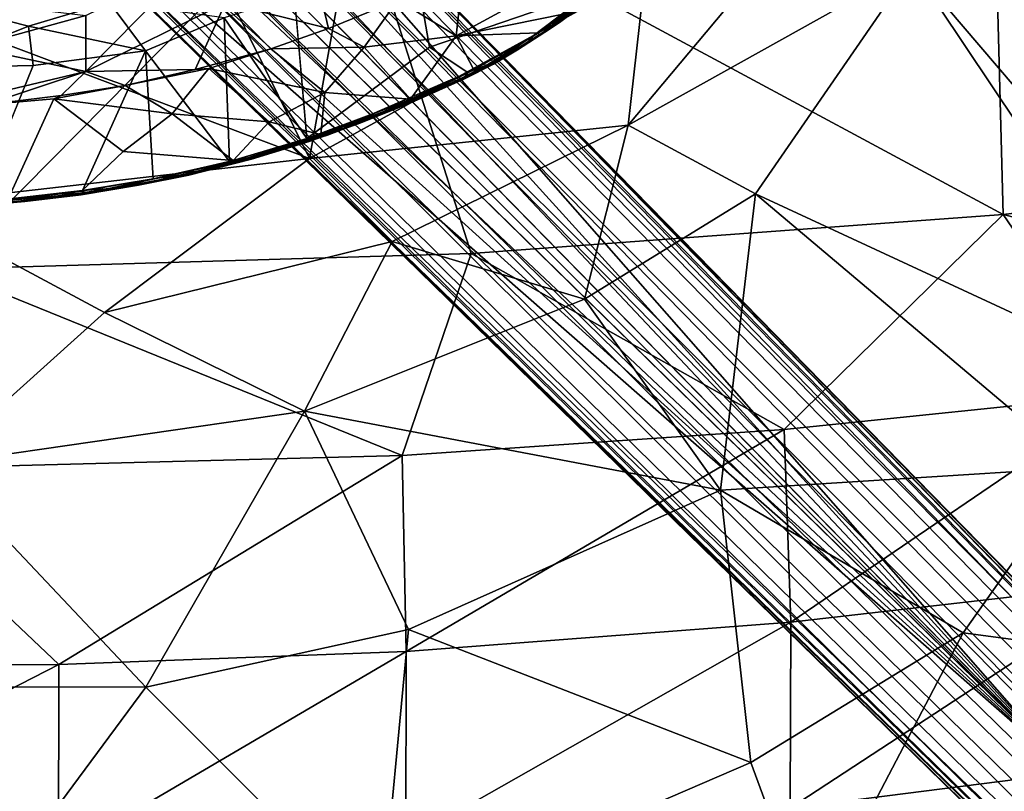
# Model space of a CAD drawing. Units: inches. Extents: x 0 to 180, y 0 to 140.
# Drawn here: x 91 to 95, y 33 to 36 of the extents above; entities that cross this region are included whole.
import ezdxf

# ---------------------------------------------------------------- set-up
doc = ezdxf.new("R2010")
doc.units = ezdxf.units.IN
doc.header["$MEASUREMENT"] = 0
doc.layers.add('SEAT-BASE', color=5, linetype='Continuous')
doc.layers.add('SEAT-UPHOLSTERY', color=5, linetype='Continuous')

# ---------------------------------------------------------------- blocks, each defined once
blk = doc.blocks.new('3AAC1104_0T')
at = {"layer": 'SEAT-BASE'}
for points in [[(-1.9923, -0.2406, 16.5221), (-2.5299, -0.454, 16.562), (-1.9818, -0.6759, 16.5294)], [(-1.9818, -0.6759, 16.5294), (-1.8245, -0.6572, 16.5241), (-1.9923, -0.2406, 16.5221)], [(-1.9923, -0.2406, 16.5221), (-1.8245, -0.6572, 16.5241), (-1.7675, -0.4314, 16.5205)], [(-2.1488, -0.2863, 16.3207), (-1.9091, -0.4254, 16.3067), (-2.006, -0.8867, 16.3294)], [(-2.006, -0.8867, 16.3294), (-2.1392, -0.4828, 16.3223), (-2.1488, -0.2863, 16.3207)], [(-1.7824, -0.887, 16.3168), (-1.9091, -0.4254, 16.3067), (-1.7224, -0.3863, 16.2558)], [(-2.5287, -0.6089, 16.4588), (-2.5268, -0.643, 16.5444), (-2.5479, -0.399, 16.5446)], [(-2.5268, -0.643, 16.5444), (-2.5327, -0.552, 16.5548), (-2.5479, -0.399, 16.5446)], [(-1.7824, -0.887, 16.3168), (-2.006, -0.8867, 16.3294), (-1.9091, -0.4254, 16.3067)], [(-1.7675, -0.4314, 16.5205), (-1.8245, -0.6572, 16.5241), (-1.7291, -0.9794, 16.5319)], [(-2.5055, -0.7746, 16.5613), (-2.5299, -0.454, 16.562), (-2.5327, -0.552, 16.5548)], [(-2.5055, -0.7746, 16.5613), (-2.4824, -0.8741, 16.5689), (-2.5299, -0.454, 16.562)], [(-2.5219, -0.5741, 16.4433), (-2.1392, -0.4828, 16.3223), (-2.1161, -0.7588, 16.3284)], [(-2.1392, -0.4828, 16.3223), (-2.006, -0.8867, 16.3294), (-2.1023, -0.7876, 16.3276)], [(-2.1161, -0.7588, 16.3284), (-2.1392, -0.4828, 16.3223), (-2.1023, -0.7876, 16.3276)], [(-2.499, -0.8687, 16.5521), (-2.5055, -0.7746, 16.5613), (-2.5327, -0.552, 16.5548)], [(-2.499, -0.8687, 16.5521), (-2.5327, -0.552, 16.5548), (-2.5268, -0.643, 16.5444)], [(-2.5287, -0.6089, 16.4588), (-2.5219, -0.5741, 16.4433), (-2.4933, -0.8905, 16.462)], [(-2.4933, -0.8905, 16.462), (-2.5219, -0.5741, 16.4433), (-2.4845, -0.8693, 16.4478)], [(-2.5287, -0.6089, 16.4588), (-2.4933, -0.8905, 16.462), (-2.5268, -0.643, 16.5444)], [(-1.146, -0.6456, 9.0972), (-1.2482, -0.665, 9.2507), (-9.1365, -8.732, 2.398)], [(-4.8079, -4.8176, 5.4894), (-1.146, -0.6456, 9.0972), (-9.1365, -8.732, 2.398)], [(-1.2482, -0.665, 9.2507), (-1.3065, -0.6915, 9.3577), (-9.1365, -8.732, 2.398)], [(-0.7116, -0.636, 8.9339), (-0.9237, -0.6942, 8.8779), (-4.8079, -4.8176, 5.4894)], [(-1.0322, -0.6556, 8.9661), (-1.146, -0.6456, 9.0972), (-4.8079, -4.8176, 5.4894)], [(-0.9237, -0.6942, 8.8779), (-1.0322, -0.6556, 8.9661), (-4.8079, -4.8176, 5.4894)], [(-2.4933, -0.8905, 16.462), (-2.499, -0.8687, 16.5521), (-2.5268, -0.643, 16.5444)], [(-1.9818, -0.6759, 16.5294), (-1.9244, -1.1246, 16.5421), (-1.8245, -0.6572, 16.5241)], [(-1.9244, -1.1246, 16.5421), (-1.7291, -0.9794, 16.5319), (-1.8245, -0.6572, 16.5241)], [(-9.2094, -8.7737, 2.5425), (-9.1365, -8.732, 2.398), (-1.3065, -0.6915, 9.3577)], [(-9.2542, -8.9489, 2.8202), (-9.2511, -8.8465, 2.6871), (-1.301, -0.7339, 9.9514)], [(-1.301, -0.7339, 9.9514), (-1.4711, -1.0049, 9.9609), (-9.2542, -8.9489, 2.8202)], [(-1.4233, -0.8073, 9.6513), (-1.301, -0.7339, 9.9514), (-9.2511, -8.8465, 2.6871)], [(-0.6846, -0.9333, 8.8779), (-0.6262, -0.7211, 8.934), (-4.8079, -4.8176, 5.4894)], [(-2.4734, -1.0051, 16.5645), (-2.5055, -0.7746, 16.5613), (-2.499, -0.8687, 16.5521)], [(-2.4734, -1.0051, 16.5645), (-2.4824, -0.8741, 16.5689), (-2.5055, -0.7746, 16.5613)], [(-2.3264, -1.0353, 16.4114), (-2.1161, -0.7588, 16.3284), (-2.1754, -1.2316, 16.3835)], [(-2.0622, -1.0438, 16.3343), (-2.1754, -1.2316, 16.3835), (-2.1161, -0.7588, 16.3284)], [(-2.1161, -0.7588, 16.3284), (-2.1023, -0.7876, 16.3276), (-2.0622, -1.0438, 16.3343)], [(-9.2511, -8.8465, 2.6871), (-9.2094, -8.7737, 2.5425), (-1.4233, -0.8073, 9.6513)], [(-2.1023, -0.7876, 16.3276), (-2.006, -0.8867, 16.3294), (-2.0622, -1.0438, 16.3343)], [(-2.4688, -1.0408, 16.4704), (-2.4611, -1.0975, 16.5569), (-2.499, -0.8687, 16.5521)], [(-2.4611, -1.0975, 16.5569), (-2.4734, -1.0051, 16.5645), (-2.499, -0.8687, 16.5521)], [(-2.4933, -0.8905, 16.462), (-2.4688, -1.0408, 16.4704), (-2.499, -0.8687, 16.5521)], [(-2.4933, -0.8905, 16.462), (-2.4845, -0.8693, 16.4478), (-2.4304, -1.1869, 16.4563)], [(-2.4322, -1.2293, 16.473), (-2.4933, -0.8905, 16.462), (-2.4304, -1.1869, 16.4563)], [(-2.4322, -1.2293, 16.473), (-2.4688, -1.0408, 16.4704), (-2.4933, -0.8905, 16.462)], [(-2.4352, -1.1555, 16.5759), (-2.4824, -0.8741, 16.5689), (-2.4734, -1.0051, 16.5645)], [(-2.4824, -0.8741, 16.5689), (-2.4352, -1.1555, 16.5759), (-1.9244, -1.1246, 16.5421)], [(-2.0622, -1.0438, 16.3343), (-2.006, -0.8867, 16.3294), (-1.998, -1.3237, 16.3434)], [(-1.5726, -1.3128, 16.3341), (-2.006, -0.8867, 16.3294), (-1.7824, -0.887, 16.3168)], [(-1.7312, -1.4442, 16.3506), (-1.998, -1.3237, 16.3434), (-2.006, -0.8867, 16.3294)], [(-2.006, -0.8867, 16.3294), (-1.5726, -1.3128, 16.3341), (-1.7312, -1.4442, 16.3506)], [(-0.646, -1.0418, 8.9661), (-0.6846, -0.9333, 8.8779), (-4.8079, -4.8176, 5.4894)], [(-1.9244, -1.1246, 16.5421), (-1.7924, -1.4399, 16.5513), (-1.7291, -0.9794, 16.5319)], [(-1.4711, -1.0049, 9.9609), (-1.4492, -1.1267, 10.0869), (-9.2542, -8.9489, 2.8202)], [(-2.4075, -1.3508, 16.5706), (-2.4352, -1.1555, 16.5759), (-2.4734, -1.0051, 16.5645)], [(-2.4075, -1.3508, 16.5706), (-2.4734, -1.0051, 16.5645), (-2.4611, -1.0975, 16.5569)], [(-0.6359, -1.1556, 9.0972), (-0.646, -1.0418, 8.9661), (-4.8079, -4.8176, 5.4894)], [(-2.4688, -1.0408, 16.4704), (-2.4322, -1.2293, 16.473), (-2.4611, -1.0975, 16.5569)], [(-2.3619, -1.4749, 16.4655), (-2.3264, -1.0353, 16.4114), (-2.1754, -1.2316, 16.3835)], [(-1.9944, -1.3781, 16.3469), (-2.1754, -1.2316, 16.3835), (-2.0622, -1.0438, 16.3343)], [(-1.9944, -1.3781, 16.3469), (-2.0622, -1.0438, 16.3343), (-1.998, -1.3237, 16.3434)], [(-2.4322, -1.2293, 16.473), (-2.4204, -1.2979, 16.5627), (-2.4611, -1.0975, 16.5569)], [(-2.4204, -1.2979, 16.5627), (-2.4075, -1.3508, 16.5706), (-2.4611, -1.0975, 16.5569)], [(-9.2134, -9.059, 2.9076), (-9.2542, -8.9489, 2.8202), (-1.4492, -1.1267, 10.0869)], [(-1.4492, -1.1267, 10.0869), (-1.396, -1.2393, 10.162), (-9.2134, -9.059, 2.9076)], [(-2.4352, -1.1555, 16.5759), (-2.3658, -1.4613, 16.5859), (-1.9244, -1.1246, 16.5421)], [(-1.9244, -1.1246, 16.5421), (-2.3658, -1.4613, 16.5859), (-1.7924, -1.4399, 16.5513)], [(-8.7224, -9.1462, 2.398), (-0.6359, -1.1556, 9.0972), (-4.8079, -4.8176, 5.4894)], [(-0.6554, -1.2578, 9.2507), (-0.6359, -1.1556, 9.0972), (-8.7224, -9.1462, 2.398)], [(-2.3658, -1.4613, 16.5859), (-2.4352, -1.1555, 16.5759), (-2.4075, -1.3508, 16.5706)], [(-2.4322, -1.2293, 16.473), (-2.4304, -1.1869, 16.4563), (-2.3571, -1.5162, 16.4716)], [(-2.3571, -1.5162, 16.4716), (-2.4304, -1.1869, 16.4563), (-2.3619, -1.4749, 16.4655)], [(-9.1423, -9.1519, 2.9352), (-9.2134, -9.059, 2.9076), (-1.396, -1.2393, 10.162)], [(-1.396, -1.2393, 10.162), (-1.3221, -1.3317, 10.1853), (-9.1423, -9.1519, 2.9352)], [(-0.7436, -1.331, 9.9297), (-0.6195, -1.257, 9.8028), (-8.8369, -9.2607, 2.6871)], [(-8.764, -9.2191, 2.5425), (-8.8369, -9.2607, 2.6871), (-0.6195, -1.257, 9.8028)], [(-0.6819, -1.3161, 9.3577), (-0.6554, -1.2578, 9.2507), (-8.7224, -9.1462, 2.398)], [(-2.4322, -1.2293, 16.473), (-2.37, -1.4936, 16.5243), (-2.4204, -1.2979, 16.5627)], [(-2.3653, -1.5092, 16.4826), (-2.37, -1.4936, 16.5243), (-2.4322, -1.2293, 16.473)], [(-2.3653, -1.5092, 16.4826), (-2.4322, -1.2293, 16.473), (-2.3571, -1.5162, 16.4716)], [(-2.3619, -1.4749, 16.4655), (-2.1754, -1.2316, 16.3835), (-2.2076, -1.6196, 16.4369)], [(-2.2076, -1.6196, 16.4369), (-2.1754, -1.2316, 16.3835), (-1.9944, -1.3781, 16.3469)], [(-2.4204, -1.2979, 16.5627), (-2.3573, -1.5494, 16.5684), (-2.4075, -1.3508, 16.5706)], [(-2.37, -1.4936, 16.5243), (-2.3573, -1.5494, 16.5684), (-2.4204, -1.2979, 16.5627)], [(-1.3221, -1.3317, 10.1853), (-1.2297, -1.4056, 10.162), (-9.1423, -9.1519, 2.9352)], [(-8.8369, -9.2607, 2.6871), (-8.9393, -9.2638, 2.8202), (-0.7436, -1.331, 9.9297)], [(-0.9953, -1.4807, 9.9609), (-0.7436, -1.331, 9.9297), (-8.9393, -9.2638, 2.8202)], [(-8.7224, -9.1462, 2.398), (-8.764, -9.2191, 2.5425), (-0.6819, -1.3161, 9.3577)], [(-1.998, -1.3237, 16.3434), (-1.7312, -1.4442, 16.3506), (-1.9155, -1.6266, 16.3564)], [(-1.9944, -1.3781, 16.3469), (-1.998, -1.3237, 16.3434), (-1.9155, -1.6266, 16.3564)], [(-2.3347, -1.6182, 16.583), (-2.3658, -1.4613, 16.5859), (-2.4075, -1.3508, 16.5706)], [(-2.3573, -1.5494, 16.5684), (-2.3347, -1.6182, 16.583), (-2.4075, -1.3508, 16.5706)], [(-9.0494, -9.223, 2.9076), (-9.1423, -9.1519, 2.9352), (-1.2297, -1.4056, 10.162)], [(-1.2297, -1.4056, 10.162), (-1.117, -1.4588, 10.0869), (-9.0494, -9.223, 2.9076)], [(-2.2076, -1.6196, 16.4369), (-1.9944, -1.3781, 16.3469), (-2.0906, -1.8414, 16.4338)], [(-2.0906, -1.8414, 16.4338), (-1.9944, -1.3781, 16.3469), (-1.9155, -1.6266, 16.3564)], [(-2.3658, -1.4613, 16.5859), (-2.274, -1.7701, 16.5988), (-1.7924, -1.4399, 16.5513)], [(-1.7924, -1.4399, 16.5513), (-2.274, -1.7701, 16.5988), (-1.7031, -1.7204, 16.5657)], [(-1.9155, -1.6266, 16.3564), (-1.7312, -1.4442, 16.3506), (-1.8345, -1.8571, 16.3685)], [(-1.476, -1.7707, 16.3709), (-1.8345, -1.8571, 16.3685), (-1.7312, -1.4442, 16.3506)], [(-8.9393, -9.2638, 2.8202), (-9.0494, -9.223, 2.9076), (-1.117, -1.4588, 10.0869)], [(-1.117, -1.4588, 10.0869), (-0.9953, -1.4807, 9.9609), (-8.9393, -9.2638, 2.8202)], [(-2.3252, -1.6496, 16.4908), (-2.3098, -1.7, 16.5331), (-2.37, -1.4936, 16.5243)], [(-2.37, -1.4936, 16.5243), (-2.3098, -1.7, 16.5331), (-2.3573, -1.5494, 16.5684)], [(-2.3653, -1.5092, 16.4826), (-2.3252, -1.6496, 16.4908), (-2.37, -1.4936, 16.5243)], [(-2.274, -1.7701, 16.5988), (-2.3658, -1.4613, 16.5859), (-2.3347, -1.6182, 16.583)], [(-2.3619, -1.4749, 16.4655), (-2.2076, -1.6196, 16.4369), (-2.2581, -1.8257, 16.4808)], [(-2.3571, -1.5162, 16.4716), (-2.3619, -1.4749, 16.4655), (-2.2581, -1.8257, 16.4808)], [(-2.3653, -1.5092, 16.4826), (-2.3571, -1.5162, 16.4716), (-2.2581, -1.8257, 16.4808)], [(-2.2605, -1.8522, 16.4977), (-2.3653, -1.5092, 16.4826), (-2.2581, -1.8257, 16.4808)], [(-2.2605, -1.8522, 16.4977), (-2.3252, -1.6496, 16.4908), (-2.3653, -1.5092, 16.4826)], [(-2.2865, -1.7795, 16.5811), (-2.3347, -1.6182, 16.583), (-2.3573, -1.5494, 16.5684)], [(-2.3098, -1.7, 16.5331), (-2.2865, -1.7795, 16.5811), (-2.3573, -1.5494, 16.5684)], [(-2.232, -1.9171, 16.5997), (-2.274, -1.7701, 16.5988), (-2.3347, -1.6182, 16.583)], [(-2.2865, -1.7795, 16.5811), (-2.232, -1.9171, 16.5997), (-2.3347, -1.6182, 16.583)], [(-2.3252, -1.6496, 16.4908), (-2.2438, -1.895, 16.5314), (-2.3098, -1.7, 16.5331)], [(-2.2438, -1.895, 16.5314), (-2.3252, -1.6496, 16.4908), (-2.2605, -1.8522, 16.4977)], [(-2.0906, -1.8414, 16.4338), (-2.2581, -1.8257, 16.4808), (-2.2076, -1.6196, 16.4369)], [(-2.0906, -1.8414, 16.4338), (-1.9155, -1.6266, 16.3564), (-1.909, -1.9988, 16.4095)], [(-1.8345, -1.8571, 16.3685), (-1.909, -1.9988, 16.4095), (-1.9155, -1.6266, 16.3564)], [(-2.3098, -1.7, 16.5331), (-2.2438, -1.895, 16.5314), (-2.2865, -1.7795, 16.5811)], [(-2.232, -1.9171, 16.5997), (-2.1768, -2.0301, 16.6119), (-2.274, -1.7701, 16.5988)], [(-2.2438, -1.895, 16.5314), (-2.2116, -1.9861, 16.5877), (-2.2865, -1.7795, 16.5811)], [(-2.2116, -1.9861, 16.5877), (-2.232, -1.9171, 16.5997), (-2.2865, -1.7795, 16.5811)], [(-1.8345, -1.8571, 16.3685), (-1.476, -1.7707, 16.3709), (-1.7193, -2.1333, 16.3858)], [(-2.2605, -1.8522, 16.4977), (-2.2581, -1.8257, 16.4808), (-2.1436, -2.14, 16.5017)], [(-2.2581, -1.8257, 16.4808), (-2.0906, -1.8414, 16.4338), (-2.1176, -2.1844, 16.4994)], [(-2.1436, -2.14, 16.5017), (-2.2581, -1.8257, 16.4808), (-2.1176, -2.1844, 16.4994)], [(-2.1176, -2.1844, 16.4994), (-2.0906, -1.8414, 16.4338), (-1.909, -1.9988, 16.4095)], [(-2.1488, -2.1419, 16.5119), (-2.2605, -1.8522, 16.4977), (-2.1436, -2.14, 16.5017)], [(-2.1746, -2.0788, 16.5248), (-2.2438, -1.895, 16.5314), (-2.2605, -1.8522, 16.4977)], [(-2.2605, -1.8522, 16.4977), (-2.1488, -2.1419, 16.5119), (-2.1746, -2.0788, 16.5248)], [(-1.909, -1.9988, 16.4095), (-1.8345, -1.8571, 16.3685), (-1.7193, -2.1333, 16.3858)], [(-2.1746, -2.0788, 16.5248), (-2.125, -2.1999, 16.6036), (-2.2438, -1.895, 16.5314)], [(-2.2438, -1.895, 16.5314), (-2.125, -2.1999, 16.6036), (-2.2116, -1.9861, 16.5877)], [(-2.1014, -2.2358, 16.6188), (-2.1768, -2.0301, 16.6119), (-2.232, -1.9171, 16.5997)], [(-2.1808, -2.0551, 16.6049), (-2.1014, -2.2358, 16.6188), (-2.232, -1.9171, 16.5997)], [(-2.232, -1.9171, 16.5997), (-2.2116, -1.9861, 16.5877), (-2.1808, -2.0551, 16.6049)], [(-2.125, -2.1999, 16.6036), (-2.1808, -2.0551, 16.6049), (-2.2116, -1.9861, 16.5877)], [(-2.1176, -2.1844, 16.4994), (-1.909, -1.9988, 16.4095), (-1.8644, -2.3663, 16.4653)], [(-1.8644, -2.3663, 16.4653), (-1.909, -1.9988, 16.4095), (-1.7193, -2.1333, 16.3858)], [(-2.0109, -2.4137, 16.6315), (-2.1768, -2.0301, 16.6119), (-2.1014, -2.2358, 16.6188)], [(-2.1014, -2.2358, 16.6188), (-2.1808, -2.0551, 16.6049), (-2.125, -2.1999, 16.6036)], [(-2.1746, -2.0788, 16.5248), (-2.0758, -2.3063, 16.5272), (-2.125, -2.1999, 16.6036)], [(-2.1488, -2.1419, 16.5119), (-2.0758, -2.3063, 16.5272), (-2.1746, -2.0788, 16.5248)], [(-2.1488, -2.1419, 16.5119), (-2.1436, -2.14, 16.5017), (-1.9995, -2.4376, 16.5171)], [(-1.9983, -2.4615, 16.5334), (-2.1488, -2.1419, 16.5119), (-1.9995, -2.4376, 16.5171)], [(-1.9983, -2.4615, 16.5334), (-2.0758, -2.3063, 16.5272), (-2.1488, -2.1419, 16.5119)], [(-2.1436, -2.14, 16.5017), (-2.1176, -2.1844, 16.4994), (-1.9995, -2.4376, 16.5171)], [(-1.8644, -2.3663, 16.4653), (-1.7193, -2.1333, 16.3858), (-1.5881, -2.3978, 16.406)], [(-2.0758, -2.3063, 16.5272), (-2.0366, -2.3963, 16.6022), (-2.125, -2.1999, 16.6036)], [(-2.0373, -2.3966, 16.6131), (-2.0294, -2.4005, 16.6248), (-2.125, -2.1999, 16.6036)], [(-2.0294, -2.4005, 16.6248), (-2.1014, -2.2358, 16.6188), (-2.125, -2.1999, 16.6036)], [(-2.125, -2.1999, 16.6036), (-2.0366, -2.3963, 16.6022), (-2.0373, -2.3966, 16.6131)], [(-1.8644, -2.3663, 16.4653), (-1.9995, -2.4376, 16.5171), (-2.1176, -2.1844, 16.4994)], [(-2.0294, -2.4005, 16.6248), (-2.0109, -2.4137, 16.6315), (-2.1014, -2.2358, 16.6188)], [(-2.0758, -2.3063, 16.5272), (-1.9283, -2.5894, 16.5564), (-2.0366, -2.3963, 16.6022)], [(-1.9283, -2.5894, 16.5564), (-2.0758, -2.3063, 16.5272), (-1.9983, -2.4615, 16.5334)], [(-1.977, -2.5153, 16.6164), (-2.0373, -2.3966, 16.6131), (-2.0366, -2.3963, 16.6022)], [(-1.977, -2.5153, 16.6164), (-1.9698, -2.5131, 16.6318), (-2.0373, -2.3966, 16.6131)], [(-1.9698, -2.5131, 16.6318), (-2.0294, -2.4005, 16.6248), (-2.0373, -2.3966, 16.6131)], [(-1.9283, -2.5894, 16.5564), (-1.9203, -2.6117, 16.6166), (-2.0366, -2.3963, 16.6022)], [(-1.9203, -2.6117, 16.6166), (-1.977, -2.5153, 16.6164), (-2.0366, -2.3963, 16.6022)], [(-1.9995, -2.4376, 16.5171), (-1.8644, -2.3663, 16.4653), (-1.8518, -2.6962, 16.5365)], [(-1.7208, -2.6288, 16.4879), (-1.8644, -2.3663, 16.4653), (-1.5881, -2.3978, 16.406)], [(-1.7761, -2.801, 16.5441), (-1.8518, -2.6962, 16.5365), (-1.8644, -2.3663, 16.4653)], [(-1.9698, -2.5131, 16.6318), (-2.0109, -2.4137, 16.6315), (-2.0294, -2.4005, 16.6248)], [(-1.8639, -2.6747, 16.6429), (-2.0109, -2.4137, 16.6315), (-1.9698, -2.5131, 16.6318)], [(-1.9983, -2.4615, 16.5334), (-1.9995, -2.4376, 16.5171), (-1.8518, -2.6962, 16.5365)], [(-1.8631, -2.6976, 16.5507), (-1.9983, -2.4615, 16.5334), (-1.8518, -2.6962, 16.5365)], [(-1.9983, -2.4615, 16.5334), (-1.8631, -2.6976, 16.5507), (-1.9283, -2.5894, 16.5564)], [(-1.8956, -2.6476, 16.6313), (-1.9698, -2.5131, 16.6318), (-1.977, -2.5153, 16.6164)], [(-1.9203, -2.6117, 16.6166), (-1.8956, -2.6476, 16.6313), (-1.977, -2.5153, 16.6164)], [(-1.8956, -2.6476, 16.6313), (-1.8639, -2.6747, 16.6429), (-1.9698, -2.5131, 16.6318)], [(-1.8059, -2.7832, 16.561), (-1.8062, -2.785, 16.6179), (-1.9283, -2.5894, 16.5564)], [(-1.9203, -2.6117, 16.6166), (-1.9283, -2.5894, 16.5564), (-1.8062, -2.785, 16.6179)], [(-1.8631, -2.6976, 16.5507), (-1.8059, -2.7832, 16.561), (-1.9283, -2.5894, 16.5564)], [(-1.9203, -2.6117, 16.6166), (-1.835, -2.7437, 16.629), (-1.8956, -2.6476, 16.6313)], [(-1.8062, -2.785, 16.6179), (-1.835, -2.7437, 16.629), (-1.9203, -2.6117, 16.6166)], [(-1.835, -2.7437, 16.629), (-1.8061, -2.7749, 16.6419), (-1.8956, -2.6476, 16.6313)], [(-1.8061, -2.7749, 16.6419), (-1.8639, -2.6747, 16.6429), (-1.8956, -2.6476, 16.6313)], [(-1.6881, -2.9051, 16.6525), (-1.8639, -2.6747, 16.6429), (-1.8061, -2.7749, 16.6419)], [(-1.8631, -2.6976, 16.5507), (-1.8518, -2.6962, 16.5365), (-1.6609, -2.9486, 16.5595)], [(-1.6639, -2.9592, 16.5744), (-1.8631, -2.6976, 16.5507), (-1.6609, -2.9486, 16.5595)], [(-1.6639, -2.9592, 16.5744), (-1.8059, -2.7832, 16.561), (-1.8631, -2.6976, 16.5507)], [(-1.8518, -2.6962, 16.5365), (-1.7761, -2.801, 16.5441), (-1.6609, -2.9486, 16.5595)], [(-1.8061, -2.7749, 16.6419), (-1.835, -2.7437, 16.629), (-1.7357, -2.88, 16.6312)], [(-1.8062, -2.785, 16.6179), (-1.7357, -2.88, 16.6312), (-1.835, -2.7437, 16.629)], [(-1.8059, -2.7832, 16.561), (-1.7042, -2.915, 16.5739), (-1.8062, -2.785, 16.6179)], [(-1.7021, -2.9189, 16.6208), (-1.8062, -2.785, 16.6179), (-1.7042, -2.915, 16.5739)], [(-1.8062, -2.785, 16.6179), (-1.7021, -2.9189, 16.6208), (-1.7357, -2.88, 16.6312)], [(-1.8061, -2.7749, 16.6419), (-1.7357, -2.88, 16.6312), (-1.6262, -2.9914, 16.6496)], [(-1.6262, -2.9914, 16.6496), (-1.6881, -2.9051, 16.6525), (-1.8061, -2.7749, 16.6419)], [(-1.8059, -2.7832, 16.561), (-1.6639, -2.9592, 16.5744), (-1.7042, -2.915, 16.5739)]]:
    blk.add_3dface(points, dxfattribs=at)
for points, invisible_edges in [([(-2.5299, -0.454, 16.562), (-2.4824, -0.8741, 16.5689), (-1.9818, -0.6759, 16.5294)], 2), ([(-2.4845, -0.8693, 16.4478), (-2.5219, -0.5741, 16.4433), (-2.1161, -0.7588, 16.3284)], 12), ([(-0.7847, -0.7943, 8.8289), (-0.7116, -0.636, 8.9339), (-4.8079, -4.8176, 5.4894)], 12), ([(-1.3065, -0.6915, 9.3577), (-1.3557, -0.7263, 9.4637), (-9.2094, -8.7737, 2.5425)], 2), ([(-1.9818, -0.6759, 16.5294), (-2.4824, -0.8741, 16.5689), (-1.9244, -1.1246, 16.5421)], 1), ([(-1.3557, -0.7263, 9.4637), (-1.4233, -0.8073, 9.6513), (-9.2094, -8.7737, 2.5425)], 12), ([(-0.6262, -0.7211, 8.934), (-0.7847, -0.7943, 8.8289), (-4.8079, -4.8176, 5.4894)], 2), ([(-2.4845, -0.8693, 16.4478), (-2.1161, -0.7588, 16.3284), (-2.3264, -1.0353, 16.4114)], 1), ([(-2.4845, -0.8693, 16.4478), (-2.3264, -1.0353, 16.4114), (-2.4304, -1.1869, 16.4563)], 2), ([(-2.3619, -1.4749, 16.4655), (-2.4304, -1.1869, 16.4563), (-2.3264, -1.0353, 16.4114)], 2), ([(-0.6195, -1.257, 9.8028), (-0.6909, -1.341, 9.5399), (-8.764, -9.2191, 2.5425)], 2), ([(-0.6909, -1.341, 9.5399), (-0.6819, -1.3161, 9.3577), (-8.764, -9.2191, 2.5425)], 12), ([(-1.7031, -1.7204, 16.5657), (-2.274, -1.7701, 16.5988), (-1.9092, -2.2605, 16.6158)], 12), ([(-1.7031, -1.7204, 16.5657), (-1.9092, -2.2605, 16.6158), (-1.5225, -2.1921, 16.5945)], 1), ([(-1.9092, -2.2605, 16.6158), (-2.274, -1.7701, 16.5988), (-2.1768, -2.0301, 16.6119)], 12), ([(-2.1768, -2.0301, 16.6119), (-2.0109, -2.4137, 16.6315), (-1.9092, -2.2605, 16.6158)], 12), ([(-1.9092, -2.2605, 16.6158), (-1.6881, -2.9051, 16.6525), (-1.5225, -2.1921, 16.5945)], 2), ([(-2.0109, -2.4137, 16.6315), (-1.8639, -2.6747, 16.6429), (-1.9092, -2.2605, 16.6158)], 2), ([(-1.9092, -2.2605, 16.6158), (-1.8639, -2.6747, 16.6429), (-1.6881, -2.9051, 16.6525)], 1), ([(-1.7761, -2.801, 16.5441), (-1.8644, -2.3663, 16.4653), (-1.7208, -2.6288, 16.4879)], 12)]:
    blk.add_3dface(points, dxfattribs=dict(at, invisible_edges=invisible_edges))
at = {"layer": 'SEAT-UPHOLSTERY'}
for points in [[(-4.3794, 0.7131, 17.7887), (-5.1427, 0.7129, 18.0501), (-4.3783, -0.7783, 17.7894)], [(-5.1427, 0.7129, 18.0501), (-5.1415, -0.7781, 18.0508), (-4.3783, -0.7783, 17.7894)], [(-4.3794, 0.7131, 17.7887), (-4.3783, -0.7783, 17.7894), (-3.5996, 0.0433, 17.6224)], [(-1.1638, -1.928, 17.5819), (-1.1561, 0.684, 17.5422), (-2.7965, -0.3171, 17.5472)], [(-4.4669, 0.4956, 16.9578), (-4.4681, -1.1263, 16.9794), (-5.4875, -0.3707, 17.3296)], [(-3.5786, -0.2866, 16.7074), (-4.4681, -1.1263, 16.9794), (-4.4669, 0.4956, 16.9578)], [(-3.5996, 0.0433, 17.6224), (-4.3783, -0.7783, 17.7894), (-3.5424, -2.1509, 17.6745)], [(-3.5996, 0.0433, 17.6224), (-3.5424, -2.1509, 17.6745), (-2.7965, -0.3171, 17.5472)], [(-2.3541, -1.7799, 16.6011), (-2.5392, -0.1579, 16.5734), (-1.6843, -0.0048, 16.5593)], [(-2.3541, -1.7799, 16.6011), (-1.6843, -0.0048, 16.5593), (-0.5884, -0.9077, 16.6216)], [(-3.5786, -0.2866, 16.7074), (-2.5392, -0.1579, 16.5734), (-2.97, -0.9608, 16.6143)], [(-2.5392, -0.1579, 16.5734), (-2.3541, -1.7799, 16.6011), (-2.97, -0.9608, 16.6143)], [(-4.4681, -1.1263, 16.9794), (-3.5786, -0.2866, 16.7074), (-3.3641, -1.7612, 16.7173)], [(-2.97, -0.9608, 16.6143), (-3.3641, -1.7612, 16.7173), (-3.5786, -0.2866, 16.7074)], [(-2.7346, -2.4261, 17.6152), (-2.7965, -0.3171, 17.5472), (-3.5424, -2.1509, 17.6745)], [(-2.7965, -0.3171, 17.5472), (-2.7346, -2.4261, 17.6152), (-1.1638, -1.928, 17.5819)], [(-5.4082, -2.066, 17.354), (-5.4875, -0.3707, 17.3296), (-4.4681, -1.1263, 16.9794)], [(-5.1415, -0.7781, 18.0508), (-5.0824, -2.1659, 18.0864), (-4.3251, -2.1668, 17.8277)], [(-4.3783, -0.7783, 17.7894), (-5.1415, -0.7781, 18.0508), (-4.3251, -2.1668, 17.8277)], [(-4.3783, -0.7783, 17.7894), (-4.3251, -2.1668, 17.8277), (-3.5424, -2.1509, 17.6745)], [(-1.5354, -1.9273, 16.6069), (-2.3541, -1.7799, 16.6011), (-0.5884, -0.9077, 16.6216)], [(-2.97, -0.9608, 16.6143), (-2.6864, -2.1107, 16.6414), (-3.3641, -1.7612, 16.7173)], [(-2.6864, -2.1107, 16.6414), (-2.97, -0.9608, 16.6143), (-2.3541, -1.7799, 16.6011)], [(-4.4681, -1.1263, 16.9794), (-4.2373, -2.1756, 16.9672), (-5.4082, -2.066, 17.354)], [(-4.2373, -2.1756, 16.9672), (-4.4681, -1.1263, 16.9794), (-3.3641, -1.7612, 16.7173)], [(-3.6801, -3.4234, 16.9397), (-4.2373, -2.1756, 16.9672), (-3.3641, -1.7612, 16.7173)], [(-3.3641, -1.7612, 16.7173), (-2.9166, -2.8798, 16.7376), (-3.6801, -3.4234, 16.9397)], [(-2.6864, -2.1107, 16.6414), (-2.9166, -2.8798, 16.7376), (-3.3641, -1.7612, 16.7173)], [(-2.2214, -3.054, 16.6823), (-2.6864, -2.1107, 16.6414), (-2.3541, -1.7799, 16.6011)], [(-1.6158, -3.1222, 16.678), (-2.3541, -1.7799, 16.6011), (-1.5354, -1.9273, 16.6069)], [(-2.3541, -1.7799, 16.6011), (-1.6158, -3.1222, 16.678), (-2.2214, -3.054, 16.6823)], [(-2.7346, -2.4261, 17.6152), (-2.5776, -4.5526, 17.782), (-1.1638, -1.928, 17.5819)], [(-1.1643, -4.5153, 17.7923), (-1.1638, -1.928, 17.5819), (-2.5776, -4.5526, 17.782)], [(-5.417, -3.7826, 17.5198), (-5.4082, -2.066, 17.354), (-4.7698, -3.5437, 17.2342)], [(-4.7698, -3.5437, 17.2342), (-5.4082, -2.066, 17.354), (-4.2373, -2.1756, 16.9672)], [(-2.6864, -2.1107, 16.6414), (-2.2214, -3.054, 16.6823), (-2.9166, -2.8798, 16.7376)], [(-3.5424, -2.1509, 17.6745), (-4.3251, -2.1668, 17.8277), (-3.4375, -3.6769, 17.767)], [(-3.5424, -2.1509, 17.6745), (-3.4375, -3.6769, 17.767), (-2.7346, -2.4261, 17.6152)], [(-5.0824, -2.1659, 18.0864), (-4.9521, -3.7013, 18.1679), (-4.208, -3.7035, 17.9147)], [(-4.3251, -2.1668, 17.8277), (-5.0824, -2.1659, 18.0864), (-4.208, -3.7035, 17.9147)], [(-4.2373, -2.1756, 16.9672), (-3.6801, -3.4234, 16.9397), (-4.7698, -3.5437, 17.2342)], [(-4.3251, -2.1668, 17.8277), (-4.208, -3.7035, 17.9147), (-3.4375, -3.6769, 17.767)], [(-2.5776, -4.5526, 17.782), (-2.7346, -2.4261, 17.6152), (-3.4375, -3.6769, 17.767)], [(-3.6801, -3.4234, 16.9397), (-2.9166, -2.8798, 16.7376), (-2.496, -3.5633, 16.7685)], [(-2.2214, -3.054, 16.6823), (-2.496, -3.5633, 16.7685), (-2.9166, -2.8798, 16.7376)], [(-1.587, -4.1883, 16.8182), (-2.496, -3.5633, 16.7685), (-2.2214, -3.054, 16.6823)], [(-1.4266, -3.7183, 16.7438), (-1.587, -4.1883, 16.8182), (-2.2214, -3.054, 16.6823)], [(-2.2214, -3.054, 16.6823), (-1.6158, -3.1222, 16.678), (-1.4266, -3.7183, 16.7438)], [(-4.2507, -4.3923, 17.1825), (-4.7698, -3.5437, 17.2342), (-3.6801, -3.4234, 16.9397)], [(-3.6801, -3.4234, 16.9397), (-3.5904, -4.8592, 17.1082), (-4.2507, -4.3923, 17.1825)], [(-3.5904, -4.8592, 17.1082), (-3.6801, -3.4234, 16.9397), (-2.496, -3.5633, 16.7685)], [(-4.7698, -3.5437, 17.2342), (-4.2507, -4.3923, 17.1825), (-5.417, -3.7826, 17.5198)], [(-3.326, -5.3518, 17.1399), (-3.5904, -4.8592, 17.1082), (-2.496, -3.5633, 16.7685)], [(-2.496, -3.5633, 16.7685), (-1.587, -4.1883, 16.8182), (-3.326, -5.3518, 17.1399)], [(-5.6366, -3.6678, 18.5548), (-5.4451, -5.0256, 18.6622), (-4.7775, -5.073, 18.2823)], [(-4.9521, -3.7013, 18.1679), (-5.6366, -3.6678, 18.5548), (-4.7775, -5.073, 18.2823)], [(-3.4375, -3.6769, 17.767), (-4.208, -3.7035, 17.9147), (-3.2965, -5.0421, 17.8949)], [(-3.4375, -3.6769, 17.767), (-3.2965, -5.0421, 17.8949), (-2.5776, -4.5526, 17.782)], [(-4.9521, -3.7013, 18.1679), (-4.7775, -5.073, 18.2823), (-4.0509, -5.0774, 18.036)], [(-4.208, -3.7035, 17.9147), (-4.9521, -3.7013, 18.1679), (-4.0509, -5.0774, 18.036)], [(-4.208, -3.7035, 17.9147), (-4.0509, -5.0774, 18.036), (-3.2965, -5.0421, 17.8949)], [(-5.2179, -5.3434, 17.6549), (-5.417, -3.7826, 17.5198), (-4.2507, -4.3923, 17.1825)], [(-1.587, -4.1883, 16.8182), (-2.3857, -4.8706, 16.9844), (-3.326, -5.3518, 17.1399)], [(-2.074, -5.4266, 17.0812), (-2.3857, -4.8706, 16.9844), (-1.587, -4.1883, 16.8182)], [(-1.587, -4.1883, 16.8182), (-0.5386, -4.4864, 16.9111), (-2.074, -5.4266, 17.0812)], [(-4.3778, -5.3416, 17.338), (-5.2179, -5.3434, 17.6549), (-4.2507, -4.3923, 17.1825)], [(-4.2507, -4.3923, 17.1825), (-3.5904, -4.8592, 17.1082), (-4.3778, -5.3416, 17.338)], [(-2.5776, -4.5526, 17.782), (-2.37, -6.3164, 18.0156), (-1.1643, -4.5153, 17.7923)], [(-1.1756, -6.5307, 18.0788), (-1.1643, -4.5153, 17.7923), (-2.37, -6.3164, 18.0156)], [(-0.5386, -4.4864, 16.9111), (-1.4081, -5.7036, 17.1333), (-2.074, -5.4266, 17.0812)], [(-3.2965, -5.0421, 17.8949), (-3.0882, -6.5454, 18.0903), (-2.5776, -4.5526, 17.782)], [(-2.37, -6.3164, 18.0156), (-2.5776, -4.5526, 17.782), (-3.0882, -6.5454, 18.0903)]]:
    blk.add_3dface(points, dxfattribs=at)

msp = doc.modelspace()

# ---------------------------------------------------------------- block references
at = {"rotation": 90}
msp.add_blockref('3AAC1104_0T', (90.3096, 38.1427), dxfattribs=at)

doc.saveas('drawing.dxf')
